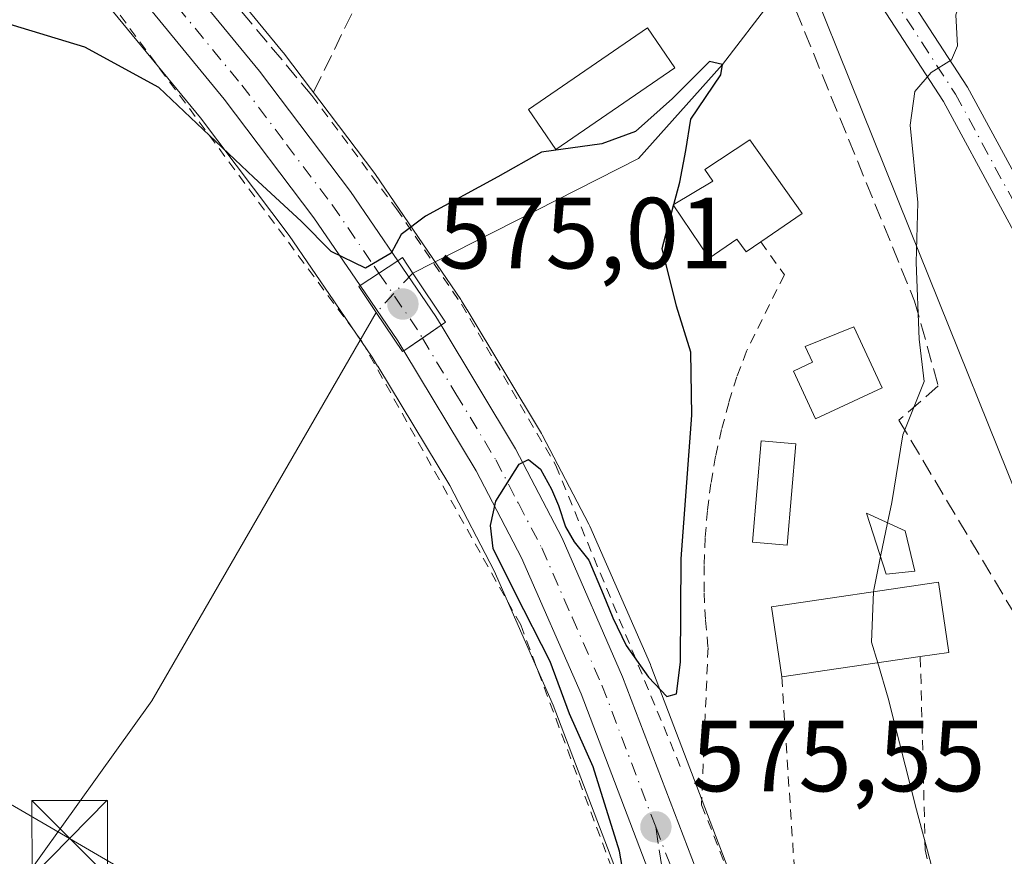
# Model space of a CAD drawing. Units: metres. Extents: x 603653 to 607088, y 4754662 to 4757028.
# Drawn here: x 604587 to 604685, y 4755363 to 4755446 of the extents above; entities that cross this region are included whole.
import ezdxf

# ---------------------------------------------------------------- set-up
doc = ezdxf.new("R2010")
doc.units = ezdxf.units.M
doc.header["$MEASUREMENT"] = 0
for name, pattern in [('DGN Style 2', [1.6480167562047852, 0.988810053722871, -0.6592067024819142]), ('DGN Style 3', [2.307223458686699, 1.648016756204785, -0.6592067024819142]), ('DGN Style 4', [2.6384748266838614, 1.318413404963828, -0.6592067024819142, 0.001648016756204785, -0.6592067024819142])]:
    doc.linetypes.add(name, pattern=pattern)
for name, color, linetype, lineweight in [('Alambrada', 7, 'DGN Style 2', 0), ('Carretera de calzada única Cxs', 7, 'Continuous', 13), ('Carretera de calzada única eje', 7, 'DGN Style 4', 0), ('Cementerio Cxs', 135, 'Continuous', 0), ('Corriente natural lineal', 142, 'Continuous', 13), ('Corriente natural lineal oculto', 9, 'DGN Style 4', 13), ('Curva de nivel maestra', 30, 'Continuous', 30), ('Curva de nivel maestra oculto', 30, 'DGN Style 3', 30), ('Curva de nivel normal', 30, 'Continuous', 0), ('Edificación Cxs', 1, 'Continuous', 13), ('Edificación ligera Cxs', 1, 'Continuous', 0), ('Huerta CxS', 92, 'Continuous', 0), ('Muro lineal', 1, 'DGN Style 3', 13), ('Núcleo urbano CxS', 7, 'Continuous', 0), ('Pista no pavimentada Cxs', 111, 'Continuous', 0), ('Pista no pavimentada eje', 91, 'DGN Style 4', 0), ('Prado CxS', 92, 'Continuous', 0), ('Puente Cxs', 1, 'Continuous', 13), ('Punto de cota en terreno', 7, 'Continuous', 0), ('Rótulo de punto de cota en construcción', 7, 'Continuous', 0), ('Rótulo de punto de cota en terreno', 7, 'Continuous', 0), ('Senda no paivmentada conexión', 7, 'DGN Style 3', 0), ('Surgencia fuente', 7, 'Continuous', 0), ('Tendido', 6, 'Continuous', 0), ('Torre de tendido puntual', 7, 'Continuous', 0)]:
    doc.layers.add(name, color=color, linetype=linetype, lineweight=lineweight)
doc.styles.add('Style-Arial', font='txt')

# ---------------------------------------------------------------- blocks, each defined once
blk = doc.blocks.new('*U15')
at = {"layer": 'Huerta CxS', "color": 92, "linetype": 'Continuous', "lineweight": 0}
for points in [[(604660.2071000002, 4755354.235300001, 576.827900000004), (604649.4929000001, 4755382.309699999, 575.1713000000018), (604649.4391000001, 4755382.441500001, 575.1679000000004), (604643.4391000001, 4755396.171499999, 574.8227999999945), (604643.3482999997, 4755396.3607, 574.821100000001), (604638.7083000002, 4755405.230699999, 574.8543000000063), (604638.6347000003, 4755405.363100001, 574.8574999999983), (604631.2610999999, 4755417.6261, 574.863200000007), (604631.2512999997, 4755417.6395, 574.8641000000061), (604631.2440999999, 4755417.654100001, 574.8647000000057), (604630.7141000004, 4755418.5141, 574.9131999999954), (604630.6403000001, 4755418.627900001, 574.9199999999983), (604626.8701, 4755424.1679, 575.2626000000018), (604626.8671000004, 4755424.172300001, 575.2627000000066), (604622.1870999997, 4755431.022500001, 575.4422999999952), (604622.1019000001, 4755431.140900001, 575.446100000001), (604613.0619999999, 4755443.080900001, 576.5587999999989), (604612.9886999996, 4755443.173900001, 576.5668000000006), (604593.2884999998, 4755467.166099999, 578.4116999999969)], [(604659.7320999998, 4755463.9703, 578.1869000000006), (604675.1127000004, 4755425.746300001, 578.7456999999995), (604687.8312999997, 4755394.141899999, 582.9570999999996)]]:
    blk.add_polyline3d(points, dxfattribs=at)
blk = doc.blocks.new('*U20')
at = {"layer": 'Prado CxS', "color": 92, "linetype": 'Continuous', "lineweight": 0}
blk.add_polyline3d([(604553.7795000002, 4755496.5725, 579.1275000000023), (604564.1747000003, 4755484.830700001, 578.6423000000068), (604569.0877, 4755479.2897, 578.3668999999937), (604570.4927000003, 4755477.647299999, 578.2684000000008), (604585.2729000002, 4755460.450300001, 577.2740000000049), (604604.8130999999, 4755436.6533, 575.2939999999944), (604613.6333, 4755424.978900001, 574.4486999999936), (604618.0585000003, 4755418.5077, 574.0353999999934), (604618.1453, 4755418.383300001, 574.0194999999949), (604618.1815, 4755418.319900001, 574.0100999999995), (604621.8598999997, 4755412.9257, 573.7866999999969), (604622.3932999996, 4755412.032299999, 573.7532000000066), (604622.3973000003, 4755412.024900001, 573.7534000000014), (604629.5438999999, 4755400.189099999, 573.9027999999962), (604633.9533000002, 4755391.742500001, 573.9569000000047), (604639.7925000006, 4755378.413899999, 574.2660999999935), (604647.1283, 4755359.138900001, 574.6149000000005)], dxfattribs=at)
blk = doc.blocks.new('*U21')
at = {"layer": 'Prado CxS', "color": 92, "linetype": 'Continuous', "lineweight": 0}
blk.add_polyline3d([(604723.5932999998, 4755351.629699999, 587.2804999999935), (604700.7537000002, 4755374.4691, 584.249299999996), (604687.8312999997, 4755394.141899999, 582.9570999999996), (604675.1127000004, 4755425.746300001, 578.7456999999995), (604659.7320999998, 4755463.9703, 578.1869000000006), (604647.6120999996, 4755476.5571, 580.085699999996), (604605.7637, 4755481.0341, 581.2918000000063), (604592.1167000001, 4755468.5327, 578.6279000000068), (604591.5680999998, 4755469.1721, 578.7707999999984), (604589.6079000002, 4755471.4625, 579.2207999999955), (604577.0065000001, 4755486.144099999, 580.409599999999), (604576.9594000002, 4755486.197699999, 580.4141999999993), (604554.3481000002, 4755511.306100001, 581.0222000000067)], dxfattribs=at)
blk = doc.blocks.new('5PATER')
at = {"layer": 'Cementerio Cxs', "linetype": 'Continuous', "lineweight": 0}
h = blk.add_hatch(color=51, dxfattribs=at)
edge = h.paths.add_edge_path()
edge.add_ellipse((0, 0), major_axis=(-0.1095731443231308, -0.1110710700762829), ratio=0.9994222409660322, start_angle=0, end_angle=360)
blk = doc.blocks.new('*U24')
at = {"layer": 'Carretera de calzada única Cxs', "color": 7, "linetype": 'Continuous', "lineweight": 13}
blk.add_polyline3d([(604653.2301000003, 4755351.540100001, 576.165399999998), (604642.5701000001, 4755379.550100001, 575.3775000000023), (604636.6601, 4755393.040100001, 575.056700000001), (604632.1601, 4755401.6601, 575.1024000000034), (604624.9801000003, 4755413.550100001, 575.4035000000003), (604626.8300999999, 4755414.8101, 575.3323999999993), (604628.6901000004, 4755416.0801, 575.3071999999956), (604636.0500999996, 4755403.840100001, 575.3516999999993), (604640.6901000004, 4755394.970100001, 575.1511000000028), (604646.6901000004, 4755381.2401, 575.6566000000021), (604657.4101, 4755353.1501, 576.631899999993)], dxfattribs=at)
blk = doc.blocks.new('5TTEND')
at = {"layer": 'Surgencia fuente', "color": 7, "linetype": 'Continuous', "lineweight": 0}
for p, q in [((-0.375, 0.3754), (0.375, -0.3746)), ((0.3720000000000001, 0.3784000000000001), (-0.3720000000000001, -0.3776))]:
    blk.add_line(p, q, dxfattribs=at)
at = {"layer": 'Surgencia fuente', "color": 7, "linetype": 'Continuous', "lineweight": 0, "flags": 128}
blk.add_lwpolyline([(-0.375, -0.3746), (0.375, -0.3746), (0.375, 0.3754), (-0.375, 0.3754), (-0.3720000000000001, -0.3776)], dxfattribs=at)

msp = doc.modelspace()

# ---------------------------------------------------------------- linework, layer by layer
at = {"layer": 'Alambrada', "color": 7, "linetype": 'DGN Style 2', "lineweight": 0}
for points in [[(604574.6700999998, 4755473.5601, 578.1134000000021), (604589.9801000003, 4755456.100099999, 577.3864999999934), (604620.7901, 4755414.550100001, 575.2850000000036), (604636.5800999999, 4755386.370100001, 574.6883999999991), (604646.7100999998, 4755359.360099999, 575.1187999999966), (604649.7301000003, 4755339.6601, 575.299199999994)], [(604615.8800999997, 4755438.860099999, 579.200800000006), (604624.2600999996, 4755427.640100001, 576.3006000000023), (604630.7001, 4755418.1801, 575.2831000000006), (604640.0601000005, 4755402.190099999, 575.1604999999981), (604652.6300999997, 4755371.770099999, 577.3675999999978)], [(604660.3901000004, 4755424.350099999, 580.9887000000017), (604662.7301000003, 4755421.090100001, 583.7970999999961), (604658.9700999996, 4755413.530099999, 581.8978999999963), (604658.0301000001, 4755410.9801, 581.9375), (604657.2100999998, 4755408.380100001, 581.2099000000017), (604656.5000999998, 4755405.7501, 579.8611999999994), (604655.9101, 4755403.090100001, 578.672200000001), (604655.4401000004, 4755400.4101, 578.6484000000055), (604655.1001000004, 4755397.710100001, 579.0274999999965), (604654.8701, 4755395.0001, 579.0985999999976), (604654.7600999996, 4755392.280099999, 579.1661000000023), (604654.7701000003, 4755389.5601, 578.273199999996), (604654.9101, 4755386.840100001, 577.7905000000028), (604655.1601, 4755384.130100001, 578.431700000001), (604654.5201000003, 4755368.530099999, 577.9517999999953), (604672.7001, 4755322.450099999, 577.8190999999933), (604678.1601, 4755324.5001, 578.4266999999963), (604685.3800999997, 4755329.960100001, 579.6487000000052)], [(604662.4700999996, 4755381.220100001, 581.3433999999979), (604663.8300999999, 4755360.550100001, 578.6143000000011), (604670.9401000004, 4755335.6801, 578.2831000000006), (604681.9600999998, 4755338.9901, 579.7416999999987), (604676.7001, 4755364.0601, 580.2939000000042), (604676.2100999998, 4755383.2301, 581.0641000000032)]]:
    msp.add_polyline3d(points, dxfattribs=at)
at = {"layer": 'Carretera de calzada única Cxs', "color": 7, "linetype": 'Continuous', "lineweight": 13, "extrusion": (-0.1067437809101553, -0.0706855600274955, 0.9917707985419837), "elevation": -400108.6810485605, "flags": 128}
msp.add_lwpolyline([(-3631084.202962825, 3103990.093905161), (-3631084.202962825, 3103985.583106312)], dxfattribs=at)
msp.add_lwpolyline([(-3631084.202962825, 3103990.093905161), (-3631084.202962825, 3103985.583106312)], dxfattribs=at)
at = {"layer": 'Carretera de calzada única Cxs', "color": 7, "linetype": 'Continuous', "lineweight": 13, "extrusion": (-0.06732593300172508, -0.09852298418165197, 0.9928546924567508), "elevation": -508653.777464335, "flags": 128}
msp.add_lwpolyline([(-2183815.239954265, 4236960.736321817), (-2183809.001626504, 4236958.271720112), (-2183808.078825624, 4236957.857740771)], dxfattribs=at)
at = {"layer": 'Carretera de calzada única Cxs', "color": 7, "linetype": 'Continuous', "lineweight": 13, "extrusion": (-0.5930730904596255, -0.359777462024353, 0.7202947224518476), "elevation": -2069062.963343863, "flags": 128}
msp.add_lwpolyline([(-3752193.814002454, 2149313.7895629), (-3752194.966442643, 2149313.80210492), (-3752201.577787977, 2149313.313398618)], dxfattribs=at)
at = {"layer": 'Carretera de calzada única Cxs', "color": 7, "linetype": 'Continuous', "lineweight": 13, "extrusion": (0.5636560801614425, -0.8249706394717858, 0.04141578571692456), "elevation": -3582252.180339879, "flags": 128}
msp.add_lwpolyline([(3181945.732634583, 149065.0902913033), (3181947.970961518, 149065.0192303329), (3181950.223178432, 149064.9939086068)], dxfattribs=at)
msp.add_lwpolyline([(3181945.732634583, 149065.0902913033), (3181947.970961518, 149065.0192303329), (3181950.223178432, 149064.9939086068)], dxfattribs=at)
at = {"layer": 'Carretera de calzada única Cxs', "color": 7, "linetype": 'Continuous', "lineweight": 13}
for points in [[(604551.6401000004, 4755509.8301, 580.536500000002), (604574.7301000003, 4755484.190099999, 579.7744999999995), (604587.3400999998, 4755469.5001, 578.9609000000055), (604589.3000999996, 4755467.210100001, 578.2572999999975), (604590.9801000003, 4755465.2501, 578.1312000000034), (604610.6700999998, 4755441.270099999, 576.6206999999995), (604619.7100999998, 4755429.3301, 576.8466999999946), (604624.3901000004, 4755422.4801, 575.6506999999983), (604620.6601, 4755420.0101, 575.0731999999989), (604616.0701000001, 4755426.7301, 575.4419999999955), (604607.1700999998, 4755438.5101, 576.1665999999968), (604587.5701000001, 4755462.380100001, 577.9986000000063), (604572.7701000003, 4755479.610099999, 578.7407999999997), (604571.3501000004, 4755481.2601, 578.7866999999969), (604569.4870999996, 4755483.360900001, 578.9204000000027), (604566.4200999998, 4755486.8301, 579.154999999999), (604556.0000999998, 4755498.590100001, 579.799199999994)], [(604620.6601, 4755420.0101, 575.0731999999989), (604616.0701000001, 4755426.7301, 575.4419999999955), (604607.1700999998, 4755438.5101, 576.1665999999968), (604587.5701000001, 4755462.380100001, 577.9986000000063), (604572.7701000003, 4755479.610099999, 578.7407999999997)], [(604589.3000999996, 4755467.210100001, 578.2572999999975), (604590.9801000003, 4755465.2501, 578.1312000000034), (604610.6700999998, 4755441.270099999, 576.6206999999995), (604619.7100999998, 4755429.3301, 576.8466999999946), (604624.3901000004, 4755422.4801, 575.6506999999983)], [(604628.6901000004, 4755416.0801, 575.3071999999956), (604636.0500999996, 4755403.840100001, 575.3516999999993), (604640.6901000004, 4755394.970100001, 575.1511000000028), (604646.6901000004, 4755381.2401, 575.6566000000021), (604657.4101, 4755353.1501, 576.631899999993), (604669.6901000004, 4755322.0101, 577.2133999999933), (604671.7801000001, 4755317.470100001, 576.9159999999974), (604676.7801000001, 4755308.8101, 577.3481999999931), (604689.9801000003, 4755290.340100001, 577.1098000000056), (604702.4801000003, 4755274.7601, 578.2201999999961), (604720.2801000001, 4755254.090100001, 577.5727999999945), (604727.1700999998, 4755246.860099999, 577.2232999999978), (604734.5701000001, 4755240.130100001, 576.8744000000006), (604744.4600999998, 4755232.540100001, 576.404999999999), (604761.0500999996, 4755221.420100001, 575.5112999999983), (604800.6401000004, 4755196.4301, 574.1285000000062), (604840.6901000004, 4755171.690099999, 571.5966999999946), (604891.0500999996, 4755139.380100001, 569.2847999999941), (604942.1601, 4755107.9301, 567.6937000000034), (604999.1201, 4755071.7401, 567.057799999995)], [(604826.1801000005, 4755175.4101, 571.0972000000038), (604798.2801000001, 4755192.6501, 576.229800000001), (604758.6201, 4755217.6801, 574.680600000007), (604741.8501000004, 4755228.9001, 575.5985999999976), (604731.6901000004, 4755236.690099999, 577.3464999999997), (604724.0500999996, 4755243.670100001, 578.5819999999949), (604716.9600999998, 4755251.090100001, 578.4502999999969), (604699.0301000001, 4755271.920100001, 578.8399000000063), (604686.4200999998, 4755287.6501, 578.1806999999973), (604673.0100999996, 4755306.390100001, 579.3885000000009), (604667.8000999996, 4755315.420100001, 576.5037000000011), (604665.5800999999, 4755320.2601, 576.3754000000044), (604653.2301000003, 4755351.540100001, 576.165399999998), (604642.5701000001, 4755379.550100001, 575.3775000000023), (604636.6601, 4755393.040100001, 575.056700000001), (604632.1601, 4755401.6601, 575.1024000000034), (604624.9801000003, 4755413.550100001, 575.4035000000003)]]:
    msp.add_polyline3d(points, dxfattribs=at)
msp.add_polyline3d([(604628.6901000004, 4755416.0801, 575.3071999999956), (604626.8300999999, 4755414.8101, 575.3323999999993), (604624.9801000003, 4755413.550100001, 575.4035000000003), (604624.3901000004, 4755414.540100001, 575.4122000000061), (604620.6601, 4755420.0101, 575.0731999999989), (604624.3901000004, 4755422.4801, 575.6506999999983), (604628.1601, 4755416.940099999, 575.3565999999992)], close=True, dxfattribs=at)
at = {"layer": 'Carretera de calzada única eje', "color": 7, "linetype": 'DGN Style 4', "lineweight": 0, "extrusion": (-0.2911821129691076, -0.2024662237886011, 0.9349975429441673), "elevation": -1138329.46271529, "flags": 128}
msp.add_lwpolyline([(-3559179.621581581, 3002673.199312708), (-3559172.958004459, 3002673.145739395), (-3559171.880459632, 3002673.060867989)], dxfattribs=at)
at = {"layer": 'Carretera de calzada única eje', "color": 7, "linetype": 'DGN Style 4', "lineweight": 0}
for points in [[(604586.1725000005, 4755467.429300001, 578.250199999995), (604589.2801000001, 4755463.8101, 578.047900000005), (604599.0701000001, 4755451.880100001, 577.2529999999971), (604608.9200999998, 4755439.9001, 576.3625999999931), (604613.3701, 4755434.0001, 576.2807999999932), (604617.8901000004, 4755428.020099999, 575.7856999999931), (604622.0500999996, 4755421.9301, 575.3668999999937), (604622.5170999998, 4755421.239700001, 575.3815000000031)], [(604626.8300999999, 4755414.8101, 575.3323999999993), (604630.1601, 4755409.300100001, 575.1481000000058), (604634.1001000004, 4755402.7501, 575.2828000000009), (604636.3501000004, 4755398.4301, 575.1793000000034), (604638.6700999998, 4755394.0001, 575.1889999999985), (604641.6700999998, 4755387.140100001, 575.1891000000032), (604644.6401000004, 4755380.390100001, 575.5051999999996), (604649.9801000003, 4755366.340100001, 576.1889999999985)], [(604649.9801000003, 4755366.340100001, 576.1889999999985), (604655.3201000001, 4755352.340100001, 576.3564999999944), (604661.4600999998, 4755336.770099999, 576.6589999999997), (604667.6401000004, 4755321.140100001, 576.8059999999969), (604668.6700999998, 4755318.860099999, 576.8196999999927)]]:
    msp.add_polyline3d(points, dxfattribs=at)
at = {"layer": 'Corriente natural lineal', "color": 142, "linetype": 'Continuous', "lineweight": 13}
for points in [[(604666.0201000003, 4755455.920100001, 577.6134000000021), (604662.9401000004, 4755452.630100001, 576.8828999999969), (604661.5301000001, 4755448.390100001, 576.4496999999974), (604656.6100000005, 4755441.930000001, 575.7636999999959), (604648.2693999996, 4755432.609300001, 574.7816000000021), (604625.8696999997, 4755421.2511, 575.2160000000003)], [(604622.2578999996, 4755417.353399999, 574.7694000000047), (604599.9901000002, 4755378.850099999, 571.7299999999959), (604560.1001000004, 4755323.1801, 570.074299999993), (604554.6501000002, 4755314.800100001, 569.846000000005), (604550.3400999998, 4755304.140100001, 569.6784000000043), (604536.4101, 4755264.0801, 569.096000000005), (604529.0500999996, 4755250.950099999, 567.3178999999947), (604528.1892999997, 4755245.745200001, 567.2069000000047)]]:
    msp.add_polyline3d(points, dxfattribs=at)
at = {"layer": 'Corriente natural lineal oculto', "color": 9, "linetype": 'DGN Style 4', "lineweight": 13, "extrusion": (-0.05692367267956432, -0.06142959162763963, 0.9964868793722933), "elevation": -325967.9153760669, "flags": 128}
msp.add_lwpolyline([(-2788738.396040465, 3885394.075919772), (-2788738.396040465, 3885388.743320396)], dxfattribs=at)
at = {"layer": 'Curva de nivel maestra', "color": 30, "linetype": 'Continuous', "lineweight": 30, "elevation": 575, "flags": 128}
for points in [[(604651.7620999999, 4755428.053099999), (604652.3499999996, 4755430.2601), (604652.9600000001, 4755433.4001), (604653.4400000004, 4755436.520099999), (604656.4400000004, 4755440.920100001), (604656.6100000005, 4755441.9301), (604655.3099999996, 4755442.2401), (604651.6399999997, 4755438.5601), (604647.9699999997, 4755435.300100001), (604644.6399999997, 4755434.0601), (604638.6399999997, 4755433.2301), (604634.3099999996, 4755430.800100001), (604627.1399999997, 4755426.9101), (604624.7400000002, 4755425.090100001), (604623.7400000002, 4755423.220100001), (604621.2000000002, 4755421.7401), (604617.7699999996, 4755423.390100001), (604614.7999999998, 4755426.420100001), (604610.1100000005, 4755430.7301), (604600.7000000002, 4755439.6501), (604593.3700000001, 4755443.6601), (604585.2000000002, 4755446.1501)], [(604647.6500000004, 4755356.710100001), (604646.3700000001, 4755363.9301), (604643.7699999996, 4755372.290100001), (604641.4299999997, 4755377.5701), (604639.5099999999, 4755382.7401), (604636.0300000003, 4755389.540100001), (604633.8499999996, 4755393.950099999), (604633.5700000003, 4755396.2401), (604634.1299999999, 4755398.6501), (604636.4199999999, 4755402.300100001), (604637.3499999996, 4755402.770099999), (604638.5300000003, 4755401.8201), (604639.6200000001, 4755399.8301), (604640.3300000001, 4755398.200099999), (604641.0099999999, 4755396.100099999), (604641.9000000004, 4755394.600099999), (604643.3399999999, 4755392.790100001), (604644.7599999999, 4755389.4101), (604645.7100000001, 4755387.0801), (604647.04, 4755384.3301), (604649.2400000002, 4755381.190099999), (604651.0800000001, 4755379.290100001), (604652.04, 4755379.530099999), (604652.4400000004, 4755382.670100001), (604652.4800000006, 4755392.940099999), (604653.5599999996, 4755407.1801), (604653.4500000002, 4755413.4001), (604652.0300000003, 4755417.9801), (604650.5999999996, 4755423.690099999), (604651.7335999999, 4755427.946000001)]]:
    msp.add_lwpolyline(points, dxfattribs=at)
at = {"layer": 'Curva de nivel maestra oculto', "color": 30, "linetype": 'DGN Style 3', "lineweight": 30, "elevation": 575, "flags": 128}
msp.add_lwpolyline([(604651.7335999999, 4755427.946000001), (604651.7620999999, 4755428.053099999)], dxfattribs=at)
at = {"layer": 'Curva de nivel normal', "color": 30, "linetype": 'Continuous', "lineweight": 0, "elevation": 580, "flags": 128}
for points in [[(604672.9537000004, 4755396.4921), (604673.3700000001, 4755398.52), (604674.4699999997, 4755405.230000001), (604676.5999999996, 4755410.5), (604676.0999999996, 4755414.720000001), (604675.7999999998, 4755422.300000001), (604675.9800000006, 4755428.26), (604675.2100000001, 4755435.930000001), (604675.6600000003, 4755439.26), (604677.29, 4755441.130000001), (604679.29, 4755442.41), (604679.9000000004, 4755443.779999999), (604679.7199999997, 4755446.869999999), (604681.0099999999, 4755450.58), (604685.2300000006, 4755458.59), (604688.0499999998, 4755465.76), (604692.8600000005, 4755473.26), (604693.1100000005, 4755476.07), (604695.2800000003, 4755481), (604697.6799999997, 4755487.100000001), (604698.4000000004, 4755492.27)], [(604672.2703999998, 4755393.164200001), (604672.9537000004, 4755396.4921)], [(604671.5820000004, 4755389.6611), (604671.5899999999, 4755389.850000001), (604672.2703999998, 4755393.164200001)], [(604671.9836999997, 4755382.6117), (604671.3700000001, 4755384.66), (604671.5820000004, 4755389.6611)], [(604755.9000000004, 4755251.619999999), (604748.25, 4755258.01), (604740.7000000002, 4755265.550000001), (604732.79, 4755274.880000001), (604725.0800000001, 4755285.039999999), (604719.04, 4755291.32), (604713.4000000004, 4755299.680000001), (604705.6399999997, 4755310.779999999), (604696.0199999996, 4755323.720000001), (604692.2300000006, 4755330.600000001), (604691.0199999996, 4755333.609999999), (604687.5199999996, 4755337.800000001), (604683.5999999996, 4755343.560000001), (604681.79, 4755345.74), (604680.9900000002, 4755348.609999999), (604679.7999999998, 4755351.439999999), (604678.8799999999, 4755356.720000001), (604675.8300000001, 4755368.029999999), (604673.0300000003, 4755379.119999999), (604671.9836999997, 4755382.6117)]]:
    msp.add_lwpolyline(points, dxfattribs=at)
at = {"layer": 'Edificación Cxs', "color": 1, "linetype": 'Continuous', "lineweight": 13, "flags": 128}
for points, elevation in [([(604664.5100999996, 4755427.1601), (604660.3901000004, 4755424.350099999), (604658.9401000004, 4755423.370100001), (604658.0301000001, 4755424.610099999), (604655.2801000001, 4755422.7301), (604651.6901000004, 4755428.0101), (604655.6300999997, 4755430.360099999), (604654.8300999999, 4755431.5101), (604659.3000999996, 4755434.460100001)], 580.9887000000016), ([(604672.4301000005, 4755409.880100001), (604665.8300999999, 4755406.800100001), (604663.6201, 4755411.530099999), (604665.5201000003, 4755412.4101), (604664.7901, 4755413.970100001), (604669.6101000002, 4755415.9301)], 582.7571000000024)]:
    msp.add_lwpolyline(points, close=True, dxfattribs=dict(at, elevation=elevation))
at = {"layer": 'Edificación Cxs', "color": 1, "linetype": 'Continuous', "lineweight": 13, "extrusion": (0.04392003088950951, 0.02995516671259321, 0.9985858595403229), "elevation": 169586.3993075984, "flags": 128}
msp.add_lwpolyline([(3587955.394495468, -3174511.540743145), (3587955.394495468, -3174506.546647606)], dxfattribs=at)
at = {"layer": 'Edificación Cxs', "color": 1, "linetype": 'Continuous', "lineweight": 13}
for points in [[(604660.3901000004, 4755424.350099999, 580.9887000000017), (604658.9401000004, 4755423.370100001, 580.3583000000071), (604658.0301000001, 4755424.610099999, 579.6187999999966), (604655.2801000001, 4755422.7301, 578.8727000000072), (604651.6901000004, 4755428.0101, 577.647100000002), (604655.6300999997, 4755430.360099999, 578.0541999999987), (604654.8300999999, 4755431.5101, 577.5503000000026), (604659.3000999996, 4755434.460100001, 578.9609999999957), (604664.5100999996, 4755427.1601, 580.7231999999931)], [(604672.4301000005, 4755409.880100001, 581.8625999999931), (604665.8300999999, 4755406.800100001, 582.460699999996), (604663.6201, 4755411.530099999, 582.5733999999939), (604665.5201000003, 4755412.4101, 582.3603000000003), (604664.7901, 4755413.970100001, 582.7571000000025), (604669.6101000002, 4755415.9301, 582.2155999999959), (604672.4301000005, 4755409.880100001, 581.8625999999931)]]:
    msp.add_polyline3d(points, dxfattribs=at)
at = {"layer": 'Edificación ligera Cxs', "color": 1, "linetype": 'Continuous', "lineweight": 0, "elevation": 581.3433999999979, "flags": 128}
msp.add_lwpolyline([(604676.2100999998, 4755383.2301), (604662.4700999996, 4755381.220100001), (604661.4501, 4755388.170100001), (604678.0301000001, 4755390.610099999), (604679.0500999996, 4755383.6501)], close=True, dxfattribs=at)
at = {"layer": 'Edificación ligera Cxs', "color": 1, "linetype": 'Continuous', "lineweight": 0, "extrusion": (0.01989758726582837, 0.002910782415451354, 0.9997977862381616), "elevation": 26454.43014378493, "flags": 128}
msp.add_lwpolyline([(4617777.020405491, -1286366.539814161), (4617777.020405491, -1286352.650764211)], dxfattribs=at)
at = {"layer": 'Edificación ligera Cxs', "color": 1, "linetype": 'Continuous', "lineweight": 0}
for points in [[(604651.8701, 4755441.590100001, 577.738200000007), (604640.0701000001, 4755433.5001, 578.7939000000042), (604637.3400999998, 4755437.4901, 576.7425999999978), (604649.1401000004, 4755445.5801, 577.227899999998), (604651.8701, 4755441.590100001, 577.738200000007)], [(604663.8701, 4755404.3301, 581.6294000000053), (604662.9901000002, 4755394.280099999, 580.048299999995), (604659.5601000005, 4755394.590100001, 580.5966999999946), (604660.4401000004, 4755404.630100001, 581.0319000000018), (604663.8701, 4755404.3301, 581.6294000000053)], [(604675.6700999998, 4755391.690099999, 581.1266999999935), (604672.8400999998, 4755391.4001, 581.4109999999928), (604670.8901000004, 4755397.440099999, 582.3515999999945), (604674.7001, 4755395.690099999, 581.5868000000046), (604675.6700999998, 4755391.690099999, 581.1266999999935)], [(604662.4700999996, 4755381.220100001, 581.3433999999979), (604661.4501, 4755388.170100001, 580.219299999997), (604678.0301000001, 4755390.610099999, 581.1713000000018), (604679.0500999996, 4755383.6501, 581.0816999999952), (604676.2100999998, 4755383.2301, 581.0641000000032)]]:
    msp.add_polyline3d(points, dxfattribs=at)
for points in [[(604651.8701, 4755441.590100001, 578.7939000000042), (604640.0701000001, 4755433.5001, 578.7939000000042), (604637.3400999998, 4755437.4901, 578.7939000000042), (604649.1401000004, 4755445.5801, 578.7939000000042)], [(604663.8701, 4755404.3301, 581.6294000000053), (604662.9901000002, 4755394.280099999, 581.6294000000053), (604659.5601000005, 4755394.590100001, 581.6294000000053), (604660.4401000004, 4755404.630100001, 581.6294000000053)], [(604675.6700999998, 4755391.690099999, 582.3515999999945), (604672.8400999998, 4755391.4001, 582.3515999999945), (604670.8901000004, 4755397.440099999, 582.3515999999945), (604674.7001, 4755395.690099999, 582.3515999999945)]]:
    msp.add_3dface(points, dxfattribs=at)
at = {"layer": 'Huerta CxS', "color": 92, "linetype": 'Continuous', "lineweight": 0}
for points in [[(604704.0434999998, 4755277.6055, 577.0307999999932), (604729.2385, 4755296.844900001, 581.920299999998), (604743.5938999997, 4755307.8069, 585.0963000000047), (604743.9583000002, 4755308.390699999, 585.2494000000006), (604748.1858999999, 4755315.1633, 587.3423000000039), (604737.1142999995, 4755331.583900001, 587.6491999999998), (604723.5932999998, 4755351.629699999, 587.2804999999935), (604700.7537000002, 4755374.4691, 584.249299999996), (604687.8312999997, 4755394.141899999, 582.9570999999996), (604675.1127000004, 4755425.746300001, 578.7456999999995), (604659.7320999998, 4755463.9703, 578.1869000000006), (604647.6120999996, 4755476.5571, 580.085699999996), (604605.7637, 4755481.0341, 581.2918000000063), (604592.1167000001, 4755468.5327, 578.6279000000068)], [(604592.1167000001, 4755468.5327, 578.6279000000068), (604593.2571, 4755467.203500001, 578.4122999999963), (604593.2884999998, 4755467.166099999, 578.4116999999969), (604612.9886999996, 4755443.173900001, 576.5668000000006), (604613.0619999999, 4755443.080900001, 576.5587999999989), (604622.1019000001, 4755431.140900001, 575.446100000001), (604622.1870999997, 4755431.022500001, 575.4422999999952), (604626.8671000004, 4755424.172300001, 575.2627000000066), (604626.8701, 4755424.1679, 575.2626000000018), (604630.6403000001, 4755418.627900001, 574.9199999999983), (604630.7141000004, 4755418.5141, 574.9131999999954), (604631.2440999999, 4755417.654100001, 574.8647000000057), (604631.2512999997, 4755417.6395, 574.8641000000061), (604631.2610999999, 4755417.6261, 574.863200000007), (604638.6347000003, 4755405.363100001, 574.8574999999983), (604638.7083000002, 4755405.230699999, 574.8543000000063), (604643.3482999997, 4755396.3607, 574.821100000001), (604643.4391000001, 4755396.171499999, 574.8227999999945), (604649.4391000001, 4755382.441500001, 575.1679000000004), (604649.4929000001, 4755382.309699999, 575.1713000000018), (604660.2071000002, 4755354.235300001, 576.827900000004)]]:
    msp.add_polyline3d(points, dxfattribs=at)
at = {"layer": 'Muro lineal', "color": 1, "linetype": 'DGN Style 3', "lineweight": 13}
for points in [[(604629.9301000005, 4755467.720100001, 579.9465000000055), (604615.8800999997, 4755438.860099999, 579.200800000006), (604596.8701, 4755461.4801, 578.2801000000036), (604598.7301000003, 4755468.890100001, 579.3879000000015), (604604.0000999998, 4755480.100099999, 581.752800000002), (604605.3601000002, 4755480.790100001, 581.9263000000064), (604606.1401000004, 4755480.790100001, 582.0861000000004), (604624.6601, 4755475.2401, 581.0253999999986)], [(604631.8800999997, 4755471.8201, 580.4665999999997), (604655.3800999997, 4755457.970100001, 578.6845999999932), (604663.8601000002, 4755447.340100001, 580.1016999999993), (604675.6501000002, 4755418.470100001, 581.9189999999944), (604677.9901000002, 4755410.090100001, 581.8365999999951), (604674.0900999998, 4755406.670100001, 581.2795999999944), (604690.0301000001, 4755379.9801, 583.0630999999995)]]:
    msp.add_polyline3d(points, dxfattribs=at)
at = {"layer": 'Núcleo urbano CxS', "color": 7, "linetype": 'Continuous', "lineweight": 0}
for points in [[(604647.1283, 4755359.138900001, 574.6149000000005), (604639.7925000006, 4755378.413899999, 574.2660999999935), (604633.9533000002, 4755391.742500001, 573.9569000000047), (604629.5438999999, 4755400.189099999, 573.9027999999962), (604622.3973000003, 4755412.024900001, 573.7534000000014), (604622.3932999996, 4755412.032299999, 573.7532000000066), (604621.8598999997, 4755412.9257, 573.7866999999969), (604618.1815, 4755418.319900001, 574.0100999999995), (604618.1453, 4755418.383300001, 574.0194999999949), (604618.0585000003, 4755418.5077, 574.0353999999934), (604613.6333, 4755424.978900001, 574.4486999999936), (604604.8130999999, 4755436.6533, 575.2939999999944), (604585.2729000002, 4755460.450300001, 577.2740000000049), (604570.4927000003, 4755477.647299999, 578.2684000000008), (604569.0877, 4755479.2897, 578.3668999999937), (604564.1747000003, 4755484.830700001, 578.6423000000068), (604553.7795000002, 4755496.5725, 579.1275000000023)], [(604553.7795000002, 4755496.5725, 579.1275000000023), (604564.1747000003, 4755484.830700001, 578.6423000000068), (604569.0877, 4755479.2897, 578.3668999999937), (604570.4927000003, 4755477.647299999, 578.2684000000008), (604585.2729000002, 4755460.450300001, 577.2740000000049), (604604.8130999999, 4755436.6533, 575.2939999999944), (604613.6333, 4755424.978900001, 574.4486999999936), (604618.0585000003, 4755418.5077, 574.0353999999934), (604618.1453, 4755418.383300001, 574.0194999999949), (604618.1815, 4755418.319900001, 574.0100999999995), (604621.8598999997, 4755412.9257, 573.7866999999969), (604622.3932999996, 4755412.032299999, 573.7532000000066), (604622.3973000003, 4755412.024900001, 573.7534000000014), (604629.5438999999, 4755400.189099999, 573.9027999999962), (604633.9533000002, 4755391.742500001, 573.9569000000047), (604639.7925000006, 4755378.413899999, 574.2660999999935), (604647.1283, 4755359.138900001, 574.6149000000005), (604650.4329000004, 4755350.455700001, 575.2372000000032), (604654.1961000003, 4755340.9243, 575.0847999999969)], [(604577.0065000001, 4755486.144099999, 580.409599999999), (604589.6079000002, 4755471.4625, 579.2207999999955), (604591.5680999998, 4755469.1721, 578.7707999999984), (604592.1167000001, 4755468.5327, 578.6279000000068), (604593.2571, 4755467.203500001, 578.4122999999963), (604593.2884999998, 4755467.166099999, 578.4116999999969), (604612.9886999996, 4755443.173900001, 576.5668000000006), (604613.0619999999, 4755443.080900001, 576.5587999999989), (604622.1019000001, 4755431.140900001, 575.446100000001), (604622.1870999997, 4755431.022500001, 575.4422999999952), (604626.8671000004, 4755424.172300001, 575.2627000000066), (604626.8701, 4755424.1679, 575.2626000000018), (604630.6403000001, 4755418.627900001, 574.9199999999983), (604630.7141000004, 4755418.5141, 574.9131999999954), (604631.2440999999, 4755417.654100001, 574.8647000000057), (604631.2512999997, 4755417.6395, 574.8641000000061), (604631.2610999999, 4755417.6261, 574.863200000007), (604638.6347000003, 4755405.363100001, 574.8574999999983), (604638.7083000002, 4755405.230699999, 574.8543000000063), (604643.3482999997, 4755396.3607, 574.821100000001), (604643.4391000001, 4755396.171499999, 574.8227999999945), (604649.4391000001, 4755382.441500001, 575.1679000000004), (604649.4929000001, 4755382.309699999, 575.1713000000018), (604660.2071000002, 4755354.235300001, 576.827900000004)], [(604592.1167000001, 4755468.5327, 578.6279000000068), (604593.2571, 4755467.203500001, 578.4122999999963), (604593.2884999998, 4755467.166099999, 578.4116999999969), (604612.9886999996, 4755443.173900001, 576.5668000000006), (604613.0619999999, 4755443.080900001, 576.5587999999989), (604622.1019000001, 4755431.140900001, 575.446100000001), (604622.1870999997, 4755431.022500001, 575.4422999999952), (604626.8671000004, 4755424.172300001, 575.2627000000066), (604626.8701, 4755424.1679, 575.2626000000018), (604630.6403000001, 4755418.627900001, 574.9199999999983), (604630.7141000004, 4755418.5141, 574.9131999999954), (604631.2440999999, 4755417.654100001, 574.8647000000057), (604631.2512999997, 4755417.6395, 574.8641000000061), (604631.2610999999, 4755417.6261, 574.863200000007), (604638.6347000003, 4755405.363100001, 574.8574999999983), (604638.7083000002, 4755405.230699999, 574.8543000000063), (604643.3482999997, 4755396.3607, 574.821100000001), (604643.4391000001, 4755396.171499999, 574.8227999999945), (604649.4391000001, 4755382.441500001, 575.1679000000004), (604649.4929000001, 4755382.309699999, 575.1713000000018), (604660.2071000002, 4755354.235300001, 576.827900000004)]]:
    msp.add_polyline3d(points, dxfattribs=at)
at = {"layer": 'Pista no pavimentada Cxs', "color": 111, "linetype": 'Continuous', "lineweight": 0}
for points in [[(604689.8300999999, 4755417.390100001, 585.4628999999986), (604678.5100999996, 4755438.280099999, 580.9069000000018), (604666.2001, 4755457.190099999, 579.151199999993), (604663.5500999996, 4755461.450099999, 579.1057000000001), (604658.2801000001, 4755469.840100001, 578.9904999999999), (604651.3000999996, 4755477.540200001, 579.9706000000006), (604654.4293000001, 4755477.134099999, 579.7308000000048), (604655.4391000001, 4755477.126499999, 579.6484000000055), (604660.5000999998, 4755471.520099999, 579.0537999999942), (604665.9001000002, 4755462.920100001, 579.789499999999), (604668.5401, 4755458.6801, 580.2776000000014), (604680.9001000002, 4755439.700099999, 581.2214999999997), (604692.2301000003, 4755418.790100001, 585.4958999999944)], [(604748.7801000001, 4755385.4801, 595.3606), (604746.3101000005, 4755383.340100001, 594.5489999999991), (604740.5000999998, 4755381.720100001, 593.5525999999954), (604734.9401000004, 4755382.640100001, 592.7504000000044), (604728.1700999998, 4755385.210100001, 592.7436000000016), (604715.0100999996, 4755393.0001, 589.8571999999986), (604703.8901000004, 4755401.350099999, 587.9210000000021), (604696.3400999998, 4755408.2301, 586.391300000003), (604693.0000999998, 4755412.360099999, 585.7189999999973), (604689.8300999999, 4755417.390100001, 585.4628999999986), (604678.5100999996, 4755438.280099999, 580.9069000000018), (604666.2001, 4755457.190099999, 579.151199999993), (604663.5500999996, 4755461.450099999, 579.1057000000001), (604658.2801000001, 4755469.840100001, 578.9904999999999), (604651.3002000004, 4755477.540200001, 579.9706000000006)], [(604655.4391000001, 4755477.126499999, 579.6484000000055), (604660.5000999998, 4755471.520099999, 579.0537999999942), (604665.9001000002, 4755462.920100001, 579.789499999999), (604668.5401, 4755458.6801, 580.2776000000014), (604680.9001000002, 4755439.700099999, 581.2214999999997), (604692.2301000003, 4755418.790100001, 585.4958999999944), (604695.2500999998, 4755413.9801, 586.094299999997), (604698.3601000002, 4755410.140100001, 586.9186000000045), (604705.6601, 4755403.4901, 588.2823999999965), (604716.5500999996, 4755395.3101, 590.6144000000058), (604729.3701, 4755387.720100001, 592.1912000000011), (604735.6700999998, 4755385.3301, 593.5252999999939), (604740.3501000004, 4755384.5601, 594.167300000001), (604744.9600999998, 4755385.840100001, 594.9343999999984), (604746.7500999998, 4755387.390100001, 595.2884000000049), (604749.8800999997, 4755391.5101, 596.8325999999943)]]:
    msp.add_polyline3d(points, dxfattribs=at)
at = {"layer": 'Pista no pavimentada eje', "color": 91, "linetype": 'DGN Style 4', "lineweight": 0}
msp.add_polyline3d([(604655.0532999998, 4755478.020099999, 580.1254000000044), (604654.0401, 4755476.581300001, 579.7263999999996), (604659.3901000004, 4755470.6801, 579.0001000000047), (604664.7251000004, 4755462.1851, 579.4379999999946), (604667.3701, 4755457.9351, 579.2592000000004), (604679.7050999999, 4755438.9901, 581.0255000000034), (604691.0301000001, 4755418.090100001, 585.3286999999982), (604692.5401, 4755415.6851, 585.2609999999986), (604694.1250999998, 4755413.170100001, 585.8310000000056), (604697.3501000004, 4755409.1851, 586.2467999999935), (604704.7751000002, 4755402.420100001, 587.7390000000014), (604715.7801000001, 4755394.155099999, 590.142200000002), (604728.7701000003, 4755386.465100001, 592.3276000000042), (604735.3051000005, 4755383.985099999, 593.1094000000012), (604737.6451000003, 4755383.600099999, 593.4894999999962), (604740.4250999996, 4755383.140100001, 593.7272999999988), (604742.7301000003, 4755383.780099999, 594.2364999999991), (604745.6350999996, 4755384.590100001, 594.7177999999985), (604747.7651000004, 4755386.4351, 595.2168999999994), (604749.4550999999, 4755388.665100001, 596.026199999993)], dxfattribs=at)
at = {"layer": 'Prado CxS', "color": 92, "linetype": 'Continuous', "lineweight": 0}
for points in [[(604553.7795000002, 4755496.5725, 579.1275000000023), (604564.1747000003, 4755484.830700001, 578.6423000000068), (604569.0877, 4755479.2897, 578.3668999999937), (604570.4927000003, 4755477.647299999, 578.2684000000008), (604585.2729000002, 4755460.450300001, 577.2740000000049), (604604.8130999999, 4755436.6533, 575.2939999999944), (604613.6333, 4755424.978900001, 574.4486999999936), (604618.0585000003, 4755418.5077, 574.0353999999934), (604618.1453, 4755418.383300001, 574.0194999999949), (604618.1815, 4755418.319900001, 574.0100999999995), (604621.8598999997, 4755412.9257, 573.7866999999969), (604622.3932999996, 4755412.032299999, 573.7532000000066), (604622.3973000003, 4755412.024900001, 573.7534000000014), (604629.5438999999, 4755400.189099999, 573.9027999999962), (604633.9533000002, 4755391.742500001, 573.9569000000047), (604639.7925000006, 4755378.413899999, 574.2660999999935), (604647.1283, 4755359.138900001, 574.6149000000005), (604650.4329000004, 4755350.455700001, 575.2372000000032), (604654.1961000003, 4755340.9243, 575.0847999999969)], [(604704.0434999998, 4755277.6055, 577.0307999999932), (604729.2385, 4755296.844900001, 581.920299999998), (604743.5938999997, 4755307.8069, 585.0963000000047), (604743.9583000002, 4755308.390699999, 585.2494000000006), (604748.1858999999, 4755315.1633, 587.3423000000039), (604737.1142999995, 4755331.583900001, 587.6491999999998), (604723.5932999998, 4755351.629699999, 587.2804999999935), (604700.7537000002, 4755374.4691, 584.249299999996), (604687.8312999997, 4755394.141899999, 582.9570999999996), (604675.1127000004, 4755425.746300001, 578.7456999999995), (604659.7320999998, 4755463.9703, 578.1869000000006), (604647.6120999996, 4755476.5571, 580.085699999996), (604605.7637, 4755481.0341, 581.2918000000063), (604592.1167000001, 4755468.5327, 578.6279000000068)]]:
    msp.add_polyline3d(points, dxfattribs=at)
at = {"layer": 'Puente Cxs', "color": 1, "linetype": 'Continuous', "lineweight": 13}
msp.add_polyline3d([(604624.9801000003, 4755413.550100001, 575.4035000000003), (604624.8701, 4755413.470100001, 575.4107999999978), (604622.2600999996, 4755417.350099999, 575.2385000000068), (604620.5301000001, 4755419.9301, 575.0446999999986), (604620.6601, 4755420.0101, 575.0731999999989), (604624.3901000004, 4755422.4801, 575.6506999999983), (604624.8501000004, 4755422.790100001, 575.7394999999962), (604625.9101, 4755421.190099999, 575.7238999999972), (604629.1201, 4755416.380100001, 575.2905000000028), (604628.6901000004, 4755416.0801, 575.3071999999956)], close=True, dxfattribs=at)
msp.add_polyline3d([(604624.9801000003, 4755413.550100001, 575.4035000000003), (604624.8701, 4755413.470100001, 575.4107999999978), (604622.2600999996, 4755417.350099999, 575.2385000000068), (604620.5301000001, 4755419.9301, 575.0446999999986), (604620.6601, 4755420.0101, 575.0731999999989), (604624.3901000004, 4755422.4801, 575.6506999999983), (604624.8501000004, 4755422.790100001, 575.7394999999962), (604625.9101, 4755421.190099999, 575.7238999999972), (604629.1201, 4755416.380100001, 575.2905000000028), (604628.6901000004, 4755416.0801, 575.3071999999956), (604624.9801000003, 4755413.550100001, 575.4035000000003)], dxfattribs=at)
at = {"layer": 'Senda no paivmentada conexión', "color": 7, "linetype": 'DGN Style 3', "lineweight": 0, "extrusion": (0.004314663472190501, -0.02872221236846243, 0.9995781201065691), "elevation": -133399.8348101459, "flags": 128}
msp.add_lwpolyline([(1304368.021103521, 4610850.193682275), (1304368.021103521, 4610839.73042032)], dxfattribs=at)
at = {"layer": 'Tendido', "color": 6, "linetype": 'Continuous', "lineweight": 0}
msp.add_polyline3d([(604498.2378000002, 4755419.627599999, 571.3331999999937), (604591.8437000001, 4755365.207699999, 574.1809000000068), (604642.4781999999, 4755335.6623, 574.4423999999999), (604720.1668999996, 4755290.330499999, 582.2963000000018), (604789.1898999996, 4755251.127699999, 583.9582999999984), (604871.4770000001, 4755203.4362, 583.7890000000043)], dxfattribs=at)

# ---------------------------------------------------------------- block references
at = {"layer": 'Carretera de calzada única Cxs', "color": 7, "linetype": 'Continuous', "lineweight": 13}
msp.add_blockref('*U24', (0, 0), dxfattribs=at)
at = {"layer": 'Huerta CxS', "color": 92, "linetype": 'Continuous', "lineweight": 0}
msp.add_blockref('*U15', (0, 0), dxfattribs=at)
at = {"layer": 'Prado CxS', "color": 92, "linetype": 'Continuous', "lineweight": 0}
for name in ['*U21', '*U20']:
    msp.add_blockref(name, (0, 0), dxfattribs=at)
at = {"layer": 'Punto de cota en terreno', "color": 7, "linetype": 'Continuous', "lineweight": 0, "xscale": 10, "yscale": 10, "zscale": 10}
for p in [(604624.9000000004, 4755418.189999999, 575.0099999999948), (604649.9900000002, 4755366.350000001, 575.5500000000029)]:
    msp.add_blockref('5PATER', p, dxfattribs=at)
at = {"layer": 'Torre de tendido puntual', "color": 7, "linetype": 'Continuous', "lineweight": 0, "xscale": 10, "yscale": 10, "zscale": 10}
msp.add_blockref('5TTEND', (604591.8437000001, 4755365.207699999, 574.1809000000068), dxfattribs=at)

# ---------------------------------------------------------------- texts
at = {"layer": 'Rótulo de punto de cota en construcción', "color": 7, "linetype": 'Continuous', "lineweight": 0, "style": 'Style-Arial'}
msp.add_text('575,01', height=7.000000000000002, dxfattribs=at).set_placement((604628.4277999997, 4755421.717800001))
at = {"layer": 'Rótulo de punto de cota en terreno', "color": 7, "linetype": 'Continuous', "lineweight": 0, "style": 'Style-Arial'}
msp.add_text('575,55', height=7.000000000000002, dxfattribs=at).set_placement((604653.5177999996, 4755369.877800001))

doc.saveas('drawing.dxf')
